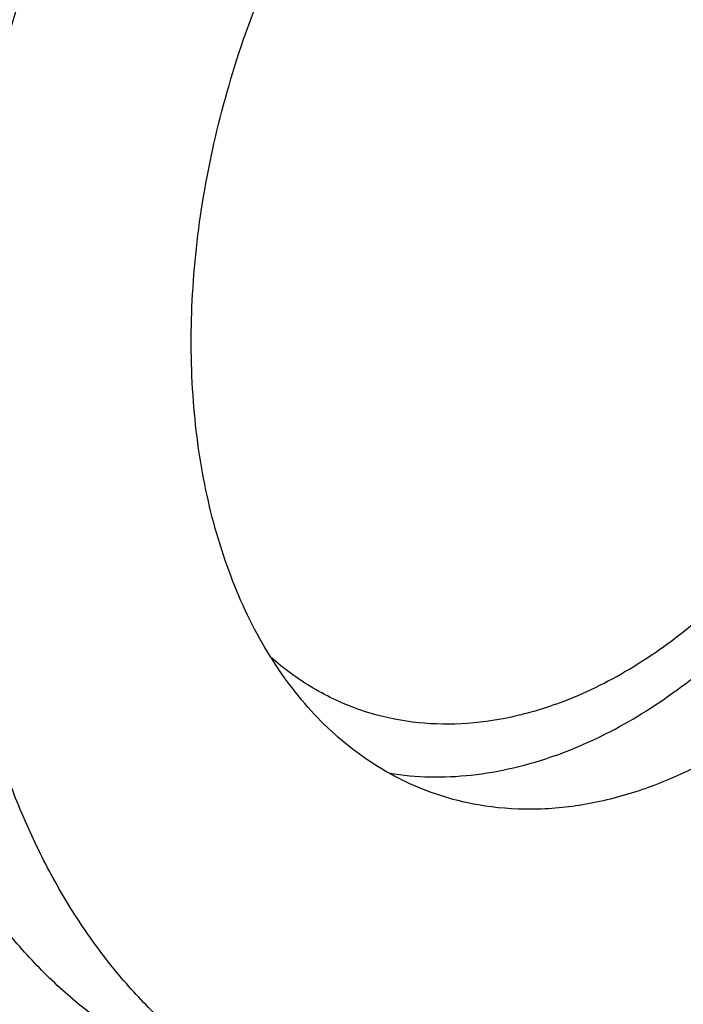
# Paper-space layout '850044520_Y07_100_1' of a CAD drawing. Units: millimetres. Extents: x 0 to 1189, y 0 to 841.
# Drawn here: x 290 to 304, y 138 to 158 of the extents above; entities that cross this region are included whole.
import ezdxf

# ---------------------------------------------------------------- set-up
doc = ezdxf.new("R2010")
doc.units = ezdxf.units.MM
doc.header["$LTSCALE"] = 65.395
doc.layers.get('0').update_dxf_attribs({"linetype": 'CONTINUOUS'})

psp = doc.layouts.new('850044520_Y07_100_1')

# ---------------------------------------------------------------- linework, layer by layer
at = {"color": 7, "linetype": 'CONTINUOUS'}
for points, knots in [([(294.2845, 136.3604), (293.9418, 136.4793), (293.2678, 136.7622), (292.3119, 137.3138), (291.4156, 137.9894), (290.5852, 138.784), (289.8263, 139.6916), (289.144, 140.7058), (288.5426, 141.8195), (287.8421, 143.4547), (287.2006, 145.7117), (286.8165, 148.6265), (286.8126, 151.7182), (287.1882, 154.9038), (287.933, 158.0983), (289.0267, 161.2157), (290.4398, 164.1721), (292.1347, 166.8882), (294.066, 169.2905), (295.8582, 171.0041), (297.3652, 172.1514), (298.8534, 173.1089), (300.0367, 173.6759), (300.8388, 173.9648)], [0, 0, 0, 0, 0.0237305, 0.0476754, 0.0720377, 0.0969992, 0.122713, 0.1492999, 0.1768462, 0.2054045, 0.2655658, 0.3296758, 0.3972024, 0.4673423, 0.5391065, 0.6113988, 0.6830895, 0.7530871, 0.8204125, 0.884277, 0.9147608, 0.9442169, 1, 1, 1, 1]), ([(302.98, 135.8043), (303.7821, 136.0932), (304.9654, 136.6603), (306.4536, 137.6177), (307.9607, 138.765), (309.7529, 140.4786), (311.6841, 142.8809), (313.379, 145.597), (314.7922, 148.5534), (315.8859, 151.6708), (316.6306, 154.8653), (317.0063, 158.0509), (317.0023, 161.1427), (316.6182, 164.0574), (315.9768, 166.3145), (315.2762, 167.9496), (314.6749, 169.0633), (313.9926, 170.0775), (313.2337, 170.9851), (312.4033, 171.7797), (311.5069, 172.4553), (310.551, 173.007), (309.877, 173.2899), (309.5344, 173.4087)], [0, 0, 0, 0, 0.0557831, 0.0852392, 0.115723, 0.1795875, 0.2469129, 0.3169105, 0.3886012, 0.4608935, 0.5326577, 0.6027976, 0.6703242, 0.7344342, 0.7945955, 0.8231538, 0.8507001, 0.877287, 0.9030008, 0.9279623, 0.9523246, 0.9762695, 1, 1, 1, 1]), ([(296.4257, 135.6177), (296.083, 135.7365), (295.4091, 136.0194), (294.4532, 136.5711), (293.5568, 137.2467), (292.7264, 138.0413), (291.9675, 138.9489), (291.2852, 139.9631), (290.6838, 141.0767), (289.9833, 142.7119), (289.3418, 144.9689), (288.9577, 147.8837), (288.9538, 150.9755), (289.3295, 154.1611), (290.0742, 157.3556), (291.1679, 160.473), (292.581, 163.4294), (294.2759, 166.1455), (296.2072, 168.5478), (297.9994, 170.2614), (299.5064, 171.4087), (300.9946, 172.3661), (302.1779, 172.9332), (302.98, 173.2221)], [0, 0, 0, 0, 0.0237305, 0.0476754, 0.0720377, 0.0969992, 0.122713, 0.1492999, 0.1768462, 0.2054045, 0.2655658, 0.3296758, 0.3972024, 0.4673423, 0.5391065, 0.6113988, 0.6830895, 0.7530871, 0.8204125, 0.884277, 0.9147608, 0.9442169, 1, 1, 1, 1]), ([(287.3582, 144.0552), (287.1012, 144.1444), (286.5957, 144.3565), (285.8788, 144.7702), (285.2065, 145.277), (284.3637, 146.0833), (283.4464, 147.3197), (282.6127, 149.0722), (282.0453, 151.0684), (281.7572, 153.2548), (281.7543, 155.5735), (282.036, 157.9628), (282.5946, 160.3586), (283.4148, 162.6967), (284.4747, 164.914), (285.7458, 166.951), (287.1944, 168.7529), (288.7827, 170.2714), (290.4687, 171.465), (291.6724, 172.0418), (292.2739, 172.2585)], [0, 0, 0, 0, 0.0237346, 0.0476837, 0.0720503, 0.0970161, 0.1492552, 0.2053123, 0.2654842, 0.3296053, 0.3971438, 0.467296, 0.5390727, 0.6113777, 0.683081, 0.7530909, 0.820428, 0.8843038, 0.9442072, 1, 1, 1, 1]), ([(301.1243, 142.9026), (301.6263, 143.0834), (302.6307, 143.5592), (304.044, 144.5372), (305.3822, 145.7779), (306.613, 147.2503), (307.707, 148.918), (308.6374, 150.74), (309.3814, 152.6714), (309.9208, 154.6644), (310.242, 156.6699), (310.3372, 158.6386), (310.2035, 160.5222), (309.8436, 162.2749), (309.265, 163.8535), (308.5987, 165.011), (307.9689, 165.8028), (307.4605, 166.3203), (306.9116, 166.7674), (306.518, 167.0185), (306.3166, 167.1306)], [0, 0, 0, 0, 0.0551097, 0.1141084, 0.176895, 0.2430384, 0.3118565, 0.3824895, 0.4539662, 0.5252658, 0.5953779, 0.6633624, 0.7284133, 0.7899262, 0.8475749, 0.9013913, 0.9270222, 0.951909, 0.9761825, 1, 1, 1, 1]), ([(307.2731, 166.8898), (307.4976, 166.8119), (307.939, 166.6266), (308.5651, 166.2653), (309.1523, 165.8227), (309.8883, 165.1186), (310.6894, 164.0388), (311.4175, 162.5083), (311.913, 160.7649), (312.1647, 158.8554), (312.1672, 156.8304), (311.9212, 154.7438), (311.4334, 152.6514), (310.717, 150.6095), (309.7914, 148.6731), (308.6812, 146.8941), (307.4162, 145.3204), (306.0291, 143.9943), (304.5566, 142.9519), (303.5054, 142.4481), (302.98, 142.2589)], [0, 0, 0, 0, 0.0237346, 0.0476837, 0.0720503, 0.0970161, 0.1492552, 0.2053123, 0.2654842, 0.3296053, 0.3971438, 0.467296, 0.5390727, 0.6113777, 0.683081, 0.7530909, 0.820428, 0.8843038, 0.9442072, 1, 1, 1, 1]), ([(298.6869, 142.1366), (298.4625, 142.2145), (298.021, 142.3998), (297.3949, 142.7611), (296.8078, 143.2037), (296.0718, 143.9078), (295.2706, 144.9876), (294.5426, 146.5181), (294.0471, 148.2615), (293.7954, 150.171), (293.7928, 152.196), (294.0389, 154.2826), (294.5267, 156.3749), (295.2431, 158.4168), (296.1687, 160.3533), (297.2788, 162.1323), (298.5439, 163.706), (299.931, 165.0321), (301.4035, 166.0745), (302.4547, 166.5783), (302.98, 166.7675)], [0, 0, 0, 0, 0.0237346, 0.0476837, 0.0720503, 0.0970161, 0.1492552, 0.2053123, 0.2654842, 0.3296053, 0.3971438, 0.467296, 0.5390727, 0.6113777, 0.683081, 0.7530909, 0.820428, 0.8843038, 0.9442072, 1, 1, 1, 1]), ([(301.1243, 143.9316), (301.6056, 144.1049), (302.5685, 144.5664), (303.9173, 145.5213), (305.1879, 146.736), (306.3468, 148.1776), (307.3637, 149.8072), (308.2116, 151.581), (308.8678, 153.4515), (309.3147, 155.3682), (309.5401, 157.2796), (309.5377, 159.1345), (309.3072, 160.8836), (308.8533, 162.4806), (308.1864, 163.8826), (307.4525, 164.8718), (306.7783, 165.5168), (306.2404, 165.9222), (305.6669, 166.2532), (305.2625, 166.4229), (305.0569, 166.4942)], [0, 0, 0, 0, 0.0557928, 0.1156962, 0.179572, 0.2469091, 0.316919, 0.3886223, 0.4609273, 0.532704, 0.6028562, 0.6703947, 0.7345159, 0.7946877, 0.8507448, 0.9029839, 0.9279497, 0.9523163, 0.9762654, 1, 1, 1, 1]), ([(297.1917, 143.8196), (296.8669, 143.9323), (296.2315, 144.2272), (295.6668, 144.6406), (295.4031, 144.8728)], [0, 0, 0, 0, 0.4945386, 1, 1, 1, 1]), ([(301.1243, 143.9316), (300.792, 143.8119), (300.1247, 143.6231), (299.1108, 143.5044), (298.1247, 143.5602), (297.4936, 143.7149), (297.1917, 143.8196)], [0, 0, 0, 0, 0.264383, 0.5168971, 0.7607428, 1, 1, 1, 1]), ([(301.1243, 142.9026), (300.8453, 142.8021), (300.286, 142.6341), (299.4372, 142.4857), (298.6021, 142.4476), (298.0544, 142.4967), (297.7872, 142.5398)], [0, 0, 0, 0, 0.2623842, 0.5153454, 0.760525, 1, 1, 1, 1]), ([(302.98, 142.2589), (302.6173, 142.1282), (301.8888, 141.9221), (300.782, 141.7925), (299.7055, 141.8535), (299.0166, 142.0223), (298.6869, 142.1366)], [0, 0, 0, 0, 0.2643829, 0.5168971, 0.7607428, 1, 1, 1, 1])]:
    psp.add_open_spline(points, degree=3, knots=knots, dxfattribs=at)

doc.saveas('drawing.dxf')
